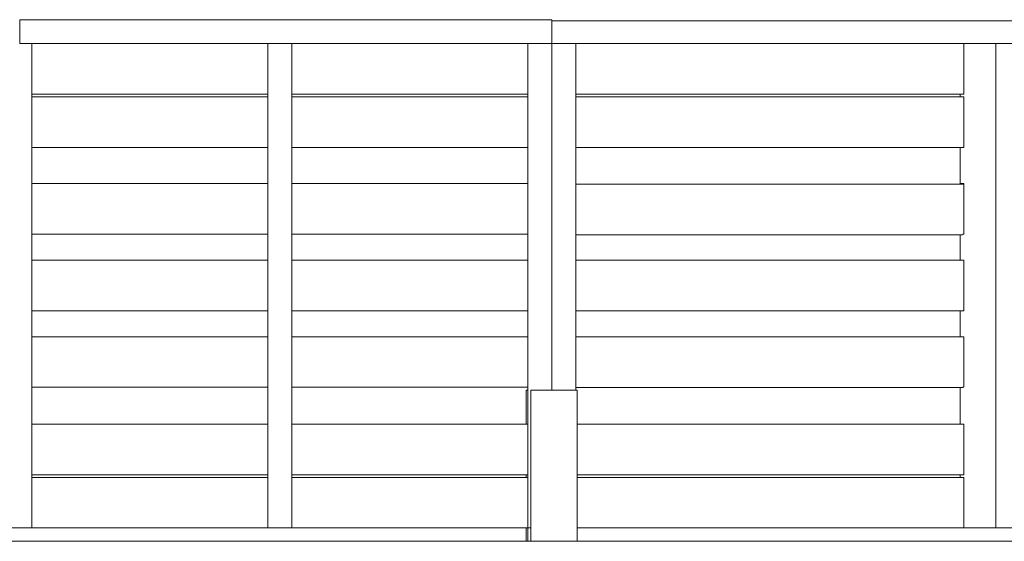
# Model space of a CAD drawing. Extents: x -16670 to 12869, y 0 to 3000.
# Drawn here: x 9000 to 10851, y 0 to 980 of the extents above; entities that cross this region are included whole.
import ezdxf

# ---------------------------------------------------------------- set-up
doc = ezdxf.new("R2010")
doc.units = 0
doc.header["$MEASUREMENT"] = 0
doc.layers.add('Lg_area', color=4, linetype='Continuous')
doc.layers.add('Lg_prod', color=40, linetype='Continuous')

msp = doc.modelspace()

# ---------------------------------------------------------------- linework, layer by layer
at = {"layer": 'Lg_area', "linetype": 'Continuous', "lineweight": 0, "extrusion": (0, 1, 0)}
msp.add_line((-16463.4, 0), (12768.3, 0), dxfattribs=at)
at = {"layer": 'Lg_prod', "linetype": 'Continuous', "lineweight": 0, "extrusion": (0, 1, 0)}
for p, q in [((9000, 935), (9000, 980)), ((10000, 980), (9000, 980)), ((10000, 935), (10000, 980)), ((10000, 978), (10209, 978)), ((10000, 978), (10000, 935)), ((10209, 978), (11120, 978)), ((9000, 935), (10000, 935)), ((9023, 25), (9023, 935)), ((9466.5, 25), (9466.5, 935)), ((9511.5, 25), (9511.5, 935)), ((9955, 25), (9955, 935)), ((10000, 935), (10209, 935)), ((10000, 284), (10000, 935)), ((10000, 284), (10000, 935)), ((10045, 284), (10045, 935)), ((10209, 935), (11120, 935)), ((10774.6, 840), (10774.6, 935)), ((10834.7, 25), (10834.7, 935)), ((9023, 840), (9466.5, 840)), ((9023, 835), (9466.5, 835)), ((9511.5, 840), (9955, 840)), ((9511.5, 835), (9955, 835)), ((10209, 840), (10045, 840)), ((10209, 835), (10045, 835)), ((10772, 840), (10209, 840)), ((10772, 835), (10209, 835)), ((10767.5, 835), (10767.5, 840)), ((10772, 840), (10774.6, 840)), ((10774.6, 835), (10772, 835)), ((10774.6, 740), (10774.6, 835)), ((9023, 740), (9466.5, 740)), ((9511.5, 740), (9955, 740)), ((10209, 740), (10045, 740)), ((10772, 740), (10209, 740)), ((10767.5, 672), (10767.5, 740)), ((10772, 740), (10774.6, 740)), ((9466.5, 672), (9023, 672)), ((9955, 672), (9511.5, 672)), ((10209, 671), (10045, 671)), ((10774.6, 671), (10209, 671)), ((10774.6, 672), (10767.5, 672)), ((10774.6, 577), (10774.6, 672)), ((9466.5, 577), (9023, 577)), ((9955, 577), (9511.5, 577)), ((10209, 576), (10045, 576)), ((10772, 576), (10209, 576)), ((10767.5, 528), (10767.5, 576)), ((10772, 577), (10774.6, 577)), ((9466.5, 528), (9023, 528)), ((9955, 528), (9511.5, 528)), ((10209, 528), (10045, 528)), ((10772, 528), (10209, 528)), ((10774.6, 528), (10772, 528)), ((10774.6, 433), (10774.6, 528)), ((9466.5, 433), (9023, 433)), ((9955, 433), (9511.5, 433)), ((10209, 433), (10045, 433)), ((10772, 433), (10209, 433)), ((10767.5, 384.4), (10767.5, 433)), ((10772, 433), (10774.6, 433)), ((9466.5, 384.4), (9023, 384.4)), ((9955, 384.4), (9511.5, 384.4)), ((10209, 384), (10045, 384)), ((10774.6, 384), (10209, 384)), ((10774.6, 384.4), (10767.5, 384.4)), ((10774.6, 289.4), (10774.6, 384.4)), ((9466.5, 289.4), (9023, 289.4)), ((9955, 289.4), (9511.5, 289.4)), ((9951.9, 220), (9951.9, 284)), ((9954.9, 284), (9951.9, 284)), ((9954.9, 220), (9954.9, 284)), ((9955, 284), (9954.9, 284)), ((9961, 0), (9961, 284)), ((10048, 284), (9961, 284)), ((10209, 289), (10045, 289)), ((10048, 0), (10048, 284)), ((10772, 289), (10209, 289)), ((10767.5, 220), (10767.5, 289)), ((10772, 289.4), (10774.6, 289.4)), ((9023, 220), (9466.5, 220)), ((9511.5, 220), (9955, 220)), ((10209, 220), (10048, 220)), ((10772, 220), (10209, 220)), ((10774.6, 220), (10772, 220)), ((10774.6, 125), (10774.6, 220)), ((9023, 125), (9466.5, 125)), ((9023, 120), (9466.5, 120)), ((9511.5, 125), (9955, 125)), ((9511.5, 120), (9955, 120)), ((9951.9, 120), (9951.9, 125)), ((9954.9, 120), (9954.9, 125)), ((10209, 125), (10048, 125)), ((10209, 120), (10048, 120)), ((10772, 125), (10209, 125)), ((10772, 120), (10209, 120)), ((10767.5, 120), (10767.5, 125)), ((10772, 125), (10774.6, 125)), ((10774.6, 120), (10772, 120)), ((10774.6, 25), (10774.6, 120)), ((8978, 25), (9023, 25)), ((9023, 25), (9466.5, 25)), ((9466.5, 25), (9511.5, 25)), ((9511.5, 25), (9955, 25)), ((9951.9, 0), (9951.9, 25)), ((9954.9, 0), (9954.9, 25)), ((9955, 25), (9961, 25)), ((10209, 25), (10048, 25)), ((10774.6, 25), (10209, 25)), ((10774.6, 25), (10834.7, 25)), ((10834.7, 25), (10866.5, 25)), ((9954.9, 0), (9951.9, 0)), ((9961, 0), (9954.9, 0)), ((10048, 0), (9961, 0))]:
    msp.add_line(p, q, dxfattribs=at)

doc.saveas('drawing.dxf')
